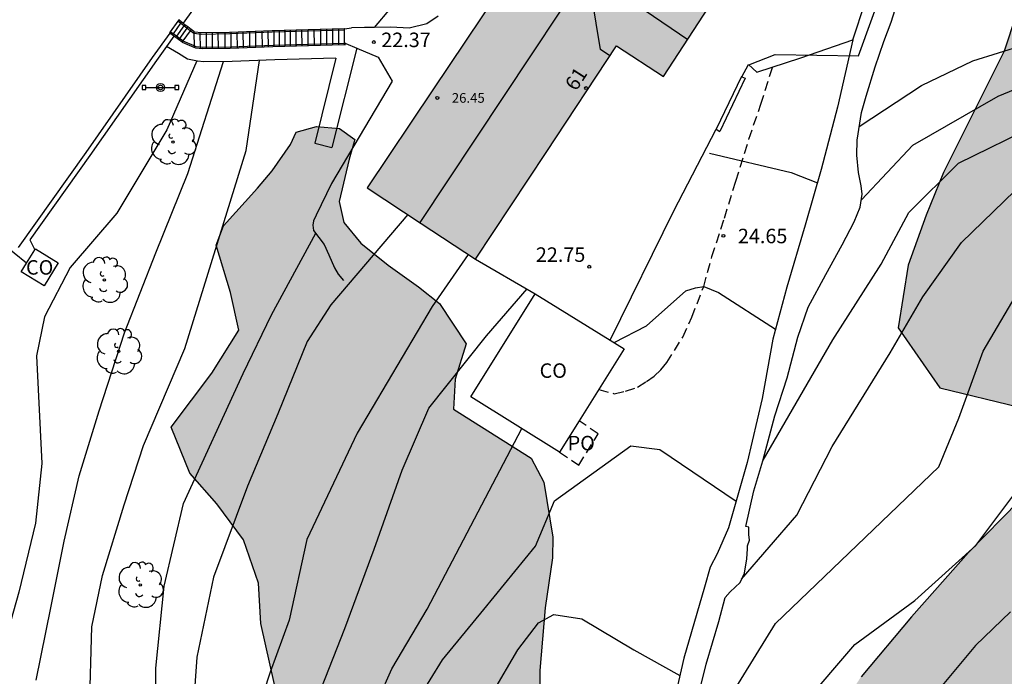
# Model space of a CAD drawing. Units: millimetres. Extents: x 579943 to 580294, y 4794540 to 4794791.
# Drawn here: x 580103 to 580154, y 4794637 to 4794670 of the extents above; entities that cross this region are included whole.
import ezdxf
from ezdxf.enums import TextEntityAlignment as Align

# ---------------------------------------------------------------- set-up
doc = ezdxf.new("R2010")
doc.units = ezdxf.units.MM
doc.linetypes.add('TRAZOS_NORMALES', pattern=[0.75, 0.5, -0.25])
for name, color, linetype in [('020101', 3, 'CABEZA_TALUD'), ('020104', 34, 'Continuous'), ('020107', 3, 'Continuous'), ('020204', 9, 'Continuous'), ('020308', 9, 'Continuous'), ('060106', 9, 'BARANDILLA'), ('060108', 9, 'Continuous'), ('060110', 9, 'Continuous'), ('060113', 4, 'Continuous'), ('060117', 9, 'Continuous'), ('060128', 7, 'TRAZOS_NORMALES'), ('060130', 9, 'Continuous'), ('060134', 9, 'Continuous'), ('060141', 9, 'Continuous'), ('070105', 6, 'Continuous'), ('080107', 9, 'Continuous'), ('080109', 9, 'Continuous'), ('080121', 9, 'TRAZOS_NORMALES'), ('080201', 9, 'Continuous'), ('080202', 9, 'Continuous'), ('080301', 9, 'Continuous'), ('080303', 9, 'Continuous'), ('080308', 9, 'Continuous'), ('080316', 9, 'Continuous'), ('090210', 9, 'Continuous'), ('100106', 63, 'Continuous'), ('100107', 3, 'Continuous'), ('100202', 3, 'Continuous'), ('990501', 21, 'Continuous'), ('990504', 63, 'Continuous')]:
    doc.layers.add(name, color=color, linetype=linetype)
doc.layers.add('020105', color=24, linetype='Continuous', lineweight=30)
doc.layers.add('080111', color=7, linetype='Continuous', lineweight=30)
doc.styles.add('ARIAL', font='ARIAL.TTF', dxfattribs={"height": 1})
doc.styles.add('ARIALI', font='ARIALI.TTF', dxfattribs={"height": 1})
doc.linetypes.add('BARANDILLA', pattern='A,1,[201,DONOSTI.shx,S=0.1,R=0,X=0,Y=0],1', length=2)
doc.linetypes.add('CABEZA_TALUD', pattern='A,0.1,[204,DONOSTI.shx,S=0.15,R=0,X=0,Y=0],0,0.2', length=0.3)

# ---------------------------------------------------------------- blocks, each defined once
blk = doc.blocks.new('PANINF')
for p, q in [((-0.749, 0), (0, 0)), ((0, 0), (0.749, 0))]:
    blk.add_line(p, q)
for points in [[(-0.749, -0.099), (-0.749, 0.099), (-0.947, 0.099), (-0.947, -0.099)], [(0.947, -0.099), (0.947, 0.099), (0.749, 0.099), (0.749, -0.099)]]:
    blk.add_lwpolyline(points, close=True)
for radius in [0.21, 0.12]:
    blk.add_circle((0, 0), radius)
blk = doc.blocks.new('COTAPU')
blk.add_circle((0, 0), 0.075)
blk = doc.blocks.new('PUNTO')
blk.add_circle((0, 0), 0.075)
blk = doc.blocks.new('BloquePortal')
blk.add_circle((0, 0), 0.075)
at = {"flags": 5}
blk.add_attdef('INDICE', text='', height=0.75, dxfattribs=at).set_placement((0, 0), align=Align.MIDDLE_CENTER)
blk = doc.blocks.new('ARBOL')
blk.add_circle((0, 0), 0.0587)
for centre, radius, start, end in [((-0.28, 0.855), 0.3, 359.2878, 173.6078), ((0.097, 0.97), 0.21, 23.1565, 160.4665), ((0.438, 0.881), 0.24, 301.578, 139.328), ((-0.564, 0.381), 0.532, 92.28, 254.58), ((0.656, 0.288), 0.443, 319.8556, 114.7656), ((-0.091, 0.321), 0.12, 119.14, 310.56), ((0.819, -0.249), 0.383, 235.5275, 62.0275), ((-0.556, -0.339), 0.555, 142.64, 266.54), ((-0.039, -0.384), 0.21, 189.64, 323.88), ((-0.301, -0.676), 0.45, 213.78, 295.32), ((0.299, -0.624), 0.532, 224.67, 0.24)]:
    blk.add_arc(centre, radius, start, end)

msp = doc.modelspace()

# ---------------------------------------------------------------- hatches: boundary and pattern name
at = {"layer": '990501'}
msp.add_hatch(color=256, dxfattribs=at).paths.add_polyline_path([(580133.756, 4794669.126), (580136.184, 4794667.537), (580138.518, 4794671.104), (580136.741, 4794672.363), (580134.963, 4794673.622), (580135.355, 4794674.253), (580135.747, 4794674.884), (580134.03, 4794676.016), (580132.311, 4794677.148), (580130.382, 4794674.253), (580128.454, 4794671.357), (580127.64, 4794671.903), (580124.248, 4794666.846), (580120.855, 4794661.789), (580123.657, 4794659.94), (580126.46, 4794658.09), (580130.108, 4794663.608)])
at = {"layer": '990504'}
for points in [[(580174.525, 4794683.81), (580175.46, 4794684.489), (580176.942, 4794685.657), (580178.039, 4794686.79), (580179.765, 4794687.821), (580181.417, 4794689.03), (580183.746, 4794691.162), (580185.695, 4794693.625), (580188.703, 4794695.343), (580191.344, 4794696.6), (580192.812, 4794697.387), (580194.777, 4794697.586), (580195.857, 4794696.076), (580197.761, 4794691.157), (580198.871, 4794687.018), (580200.606, 4794687.528), (580203.695, 4794689.057), (580204.603, 4794689.289), (580205.357, 4794688.056), (580206.531, 4794681.694), (580207.564, 4794678.455), (580208.106, 4794674.097), (580208.408, 4794670.865), (580207.907, 4794670.159), (580207.677, 4794670.016), (580206.837, 4794669.764), (580206.282, 4794669.466), (580205.97, 4794668.97), (580206.168, 4794668.577), (580206.629, 4794668.165), (580207.287, 4794668.05), (580209.259, 4794668.229), (580211.018, 4794665.222), (580212.658, 4794660.364), (580213.861, 4794657.925), (580214.474, 4794656.238), (580213.792, 4794654.197), (580213.413, 4794653.58), (580212.871, 4794653.044), (580212.377, 4794652.657), (580211.192, 4794651.95), (580210.548, 4794651.665), (580209.817, 4794651.23), (580209.845, 4794650.606), (580210.491, 4794648.411), (580211.444, 4794645.891), (580212.715, 4794642.822), (580213.83, 4794639.7), (580215.302, 4794635.872), (580216.152, 4794633.379), (580217.718, 4794628.365), (580219.684, 4794622.592), (580224.579, 4794611.421), (580224.988, 4794609.687), (580225.398, 4794606.691), (580225.457, 4794603.329), (580225.914, 4794600.673), (580227.015, 4794598.593), (580230.04, 4794591.705), (580232.6, 4794583.44), (580234.936, 4794573.976), (580237.734, 4794563.83), (580238.862, 4794559.535), (580239.297, 4794556.607), (580240.108, 4794554.518), (580240.312, 4794552.159), (580241.05, 4794549.538), (580240.532, 4794547.023), (580239.483, 4794544.049), (580238.027, 4794540.261), (580227.801, 4794540.261), (580223.88, 4794543.542), (580217.191, 4794548.566), (580210.998, 4794553.479), (580206.561, 4794557.374), (580204.454, 4794559.874), (580203.684, 4794561.392), (580202.305, 4794562.907), (580201.124, 4794563.128), (580199.588, 4794563.779), (580198.796, 4794564.971), (580197.964, 4794565.963), (580197.364, 4794566.595), (580197.036, 4794566.843), (580196.284, 4794567.171), (580195.876, 4794567.267), (580194.62, 4794567.291), (580193.82, 4794567.459), (580192.541, 4794567.851), (580190.917, 4794568.731), (580190.613, 4794568.987), (580190.325, 4794569.355), (580189.837, 4794570.251), (580189.325, 4794570.979), (580186.925, 4794573.579), (580186.293, 4794574.411), (580185.685, 4794575.107), (580185.333, 4794575.379), (580184.949, 4794575.587), (580184.557, 4794575.683), (580184.117, 4794575.699), (580183.197, 4794575.699), (580182.333, 4794575.627), (580181.597, 4794575.395), (580180.797, 4794574.987), (580179.949, 4794574.699), (580179.541, 4794574.691), (580178.597, 4794574.843), (580178.197, 4794575.099), (580177.885, 4794575.467), (580177.637, 4794575.907), (580177.461, 4794576.387), (580177.053, 4794577.699), (580176.965, 4794579.003), (580176.749, 4794579.387), (580175.981, 4794580.523), (580175.693, 4794580.827), (580174.381, 4794581.851), (580173.269, 4794582.475), (580172.045, 4794582.987), (580170.885, 4794583.323), (580170.405, 4794583.315), (580169.534, 4794583.211), (580167.806, 4794582.643), (580166.422, 4794582.315), (580165.606, 4794582.195), (580165.174, 4794582.187), (580162.654, 4794582.227), (580160.942, 4794582.331), (580157.246, 4794582.347), (580156.766, 4794582.395), (580155.814, 4794582.611), (580155.334, 4794582.763), (580154.494, 4794583.131), (580154.142, 4794583.363), (580152.006, 4794585.139), (580151.486, 4794585.787), (580151.302, 4794586.235), (580151.086, 4794587.571), (580151.118, 4794590.331), (580150.99, 4794591.251), (580150.622, 4794591.899), (580150.094, 4794592.531), (580149.358, 4794593.123), (580148.686, 4794593.683), (580148.366, 4794593.891), (580147.942, 4794594.075), (580146.614, 4794594.235), (580145.822, 4794594.475), (580145.15, 4794594.827), (580143.671, 4794595.403), (580143.007, 4794595.827), (580142.367, 4794596.451), (580141.703, 4794596.971), (580141.415, 4794597.291), (580140.455, 4794598.659), (580139.959, 4794599.443), (580139.823, 4794599.867), (580139.823, 4794601.683), (580139.919, 4794603.099), (580140.151, 4794603.499), (580141.455, 4794604.971), (580142.639, 4794605.955), (580142.943, 4794606.355), (580143.159, 4794606.827), (580143.287, 4794607.323), (580143.287, 4794607.795), (580143.239, 4794608.219), (580142.767, 4794609.963), (580142.09, 4794613.618), (580141.344, 4794615.358), (580140.976, 4794617.031), (580140.387, 4794618.581), (580139.993, 4794621.138), (580140.106, 4794624.038), (580140.783, 4794626.272), (580141.744, 4794628.6), (580142.766, 4794630.643), (580144.393, 4794633.439), (580146.399, 4794636.485), (580149.005, 4794639.591), (580151.959, 4794642.915), (580154.562, 4794645.579), (580155.907, 4794648.692), (580154.593, 4794650.435), (580150.47, 4794651.439), (580148.313, 4794654.544), (580148.839, 4794657.788), (580149.77, 4794660.368), (580150.667, 4794662.57), (580153.798, 4794668.857), (580155.02, 4794672.571), (580154.281, 4794675.256), (580151.77, 4794677.227), (580149.52, 4794680.458), (580150.433, 4794685.12), (580153.684, 4794685.446), (580156.446, 4794683.41), (580158.168, 4794681.412), (580160.746, 4794680.197), (580164.247, 4794680.237), (580168.1, 4794681.064), (580171.052, 4794682.18)], [(580117.195, 4794664.668), (580118.232, 4794664.955), (580119.43, 4794664.852), (580120.214, 4794664.28), (580119.924, 4794663.272), (580119.405, 4794661.068), (580119.651, 4794659.994), (580120.527, 4794658.916), (580121.938, 4794657.772), (580123.507, 4794656.658), (580124.606, 4794655.8), (580125.98, 4794653.709), (580125.401, 4794651.884), (580125.328, 4794650.339), (580129.348, 4794647.79), (580130.002, 4794646.556), (580130.457, 4794643.715), (580130.45, 4794642.643), (580130.055, 4794640.059), (580129.782, 4794636.813), (580129.822, 4794633.25), (580129.233, 4794629.848), (580128.4, 4794627.803), (580127.721, 4794625.284), (580128.274, 4794622.916), (580129.462, 4794621.52), (580132.451, 4794620.334), (580134.241, 4794619.219), (580135.46, 4794617.414), (580136.421, 4794614.853), (580136.436, 4794612.298), (580134.563, 4794610.324), (580133.774, 4794610.266), (580132.984, 4794610.113), (580131.651, 4794608.765), (580130.758, 4794607.163), (580130.498, 4794606.029), (580130.776, 4794605.081), (580131.717, 4794604.255), (580133.145, 4794605.634), (580134.633, 4794606.507), (580136.079, 4794605.836), (580136.73, 4794604.065), (580136.21, 4794601.703), (580135.508, 4794600.352), (580134.238, 4794599.004), (580132.492, 4794597.25), (580131.063, 4794595.682), (580129.984, 4794594.68), (580128.178, 4794593.304), (580127.008, 4794592.933), (580125.024, 4794593.356), (580123.895, 4794594.246), (580123.674, 4794594.342), (580123.518, 4794594.532), (580123.207, 4794595.165), (580122.832, 4794595.704), (580121.768, 4794597.003), (580120.207, 4794599.442), (580119.679, 4794600.77), (580118.773, 4794602.1), (580117.805, 4794603.62), (580116.529, 4794606.088), (580115.815, 4794607.953), (580114.728, 4794610.546), (580113.266, 4794613.582), (580112.391, 4794614.881), (580110.795, 4794616.815), (580109.264, 4794619.032), (580107.988, 4794621.658), (580106.521, 4794624.127), (580103.123, 4794630.204), (580103.109, 4794632.98), (580104.696, 4794634.546), (580106.77, 4794633.398), (580109.496, 4794630.731), (580112.005, 4794628.539), (580115.345, 4794627.981), (580116.972, 4794630.967), (580116.519, 4794634.092), (580115.354, 4794639.24), (580115.241, 4794641.322), (580114.467, 4794643.566), (580113.091, 4794645.436), (580111.683, 4794647.022), (580110.721, 4794649.392), (580112.82, 4794652.185), (580114.222, 4794654.416), (580113.793, 4794656.374), (580113.052, 4794658.807), (580113.437, 4794659.813), (580115.184, 4794661.758), (580115.947, 4794662.667), (580116.901, 4794664.017)]]:
    msp.add_hatch(color=256, dxfattribs=at).paths.add_polyline_path(points)

# ---------------------------------------------------------------- linework, layer by layer
at = {"layer": '020101'}
msp.add_polyline3d([(580137.867, 4794635.047, 29.718), (580138.389, 4794637.143, 29.534), (580139.051, 4794639.354, 29.318), (580139.378, 4794640.594, 29.173), (580139.63, 4794640.88, 29.165), (580140.141, 4794641.366, 29.167), (580140.377, 4794641.848, 29.113), (580140.486, 4794642.594, 29.008), (580140.532, 4794643.102, 28.923), (580140.527, 4794643.267, 28.88), (580140.627, 4794643.548, 28.903), (580140.598, 4794643.842, 28.9), (580140.6, 4794644.221, 28.744), (580140.435, 4794644.265, 28.683), (580140.851, 4794646.104, 28.584), (580141.32, 4794647.65, 28.311), (580141.941, 4794649.984, 28.125), (580142.584, 4794651.944, 27.893), (580143.13, 4794654.052, 27.686), (580143.666, 4794655.615, 27.549), (580144.57, 4794657.298, 27.397), (580145.425, 4794658.828, 27.249), (580146.05, 4794660.023, 27.179), (580146.361, 4794660.78, 27.044), (580146.457, 4794661.446, 26.968), (580146.405, 4794661.881, 26.836), (580146.275, 4794662.568, 26.625), (580146.177, 4794663.474, 26.409), (580146.194, 4794664.239, 26.219), (580146.423, 4794665.675, 25.991), (580146.655, 4794666.518, 25.746), (580147.124, 4794668.033, 25.456), (580147.573, 4794669.352, 25.269), (580147.959, 4794670.347, 25.011), (580148.746, 4794672.882, 24.366)], dxfattribs=at)
at = {"layer": '020104', "flags": 128}
for points, elevation in [([(580140.598, 4794668.151), (580141.95, 4794668.674), (580146.274, 4794668.602), (580148.52, 4794674.853), (580149.193, 4794676.57), (580151.593, 4794679.334), (580153.548, 4794681.351), (580155.767, 4794683.367), (580158.428, 4794685.467), (580161.755, 4794688.225), (580164.644, 4794691.604), (580166.869, 4794694.546), (580168.961, 4794697.268), (580171.627, 4794700.164), (580174.067, 4794702.354), (580177.658, 4794704.933), (580182.083, 4794706.891), (580185.713, 4794708.809), (580187.882, 4794709.898), (580188.627, 4794710.149)], 23), ([(580146.307, 4794664.949), (580149.529, 4794667.081), (580152.185, 4794668.344), (580156.164, 4794669.598), (580159.568, 4794670.723), (580163.285, 4794672.288), (580167.8, 4794674.509), (580171.029, 4794675.988), (580175.107, 4794678.785), (580177.903, 4794681.327), (580180.082, 4794684.048), (580181.602, 4794687.039), (580182.992, 4794690.516), (580185.267, 4794694.384), (580188.82, 4794698.067), (580191.844, 4794700.06)], 26), ([(580146.415, 4794661.153), (580149.068, 4794663.995), (580153.497, 4794666.526), (580157.301, 4794668.09), (580162.385, 4794669.646), (580167.075, 4794671.778), (580171.631, 4794673.557), (580174.642, 4794675.17), (580178.097, 4794677.222), (580181.687, 4794679.67), (580184.839, 4794682.694), (580186.888, 4794685.681), (580188.052, 4794688.365), (580189.263, 4794691.402), (580190.867, 4794693.775), (580192.154, 4794695.045), (580192.908, 4794695.614), (580193.235, 4794695.796)], 27), ([(580141.333, 4794647.692), (580144.944, 4794653.919), (580147.44, 4794657.829), (580148.869, 4794660.511), (580151.445, 4794663.054), (580155.517, 4794665.057), (580160.691, 4794666.833), (580166.263, 4794668.915), (580171.567, 4794670.426), (580176.035, 4794672.117), (580179.665, 4794674.035), (580183.872, 4794676.479), (580187.421, 4794679.368), (580190.664, 4794682.789), (580192.67, 4794685.953), (580193.749, 4794689.167), (580194.556, 4794691.103), (580194.729, 4794691.216)], 28), ([(580140.224, 4794641.535), (580143.077, 4794644.841), (580144.909, 4794648.403), (580147.896, 4794653.238), (580149.591, 4794656.138), (580151.595, 4794658.949), (580154.348, 4794661.623), (580159.876, 4794663.705), (580167.966, 4794666.169), (580174.111, 4794667.982), (580178.137, 4794669.676), (580182.387, 4794671.899), (580186.422, 4794675.006), (580190.771, 4794678.817), (580193.571, 4794682.02), (580196.333, 4794686.299)], 29), ([(580112.043, 4794668.343), (580110.492, 4794664.773), (580107.905, 4794660.466), (580105.505, 4794657.657), (580104.165, 4794655.107), (580103.755, 4794653.081), (580104.028, 4794647.519), (580103.699, 4794644.433), (580102.838, 4794640.864), (580101.574, 4794636.372)], 18), ([(580103.735, 4794636.314), (580104.509, 4794640.059), (580105.193, 4794643.496), (580105.965, 4794646.889), (580107.001, 4794650.236), (580108.307, 4794654.286), (580109.922, 4794658.423), (580111.581, 4794662.516), (580113.434, 4794668.311)], 19), ([(580138.564, 4794663.577), (580142.793, 4794662.58), (580144.141, 4794662.048)], 24), ([(580122.966, 4794660.396), (580118.977, 4794655.725), (580117.764, 4794653.828), (580116.239, 4794650.087), (580114.671, 4794646.347), (580112.92, 4794641.638), (580112.055, 4794637.496), (580111.714, 4794632.6)], 22), ([(580109.947, 4794632.17), (580109.933, 4794636.936), (580110.357, 4794641.169), (580111.357, 4794645.443), (580114.444, 4794652.173), (580115.92, 4794655.208), (580118.197, 4794659.429)], 21), ([(580126.082, 4794658.339), (580124.217, 4794655.64), (580120.336, 4794649.09), (580117.742, 4794643.593), (580116.832, 4794639.407), (580115.844, 4794636.721), (580114.179, 4794631.614)], 23), ([(580118.083, 4794634.854), (580119.698, 4794638.991), (580121.224, 4794643.084), (580122.662, 4794647.178), (580124.051, 4794650.39), (580127.031, 4794654.122), (580129.138, 4794656.556)], 24), ([(580122.844, 4794634.25), (580124.762, 4794637.37), (580126.896, 4794639.959), (580129.565, 4794643.251), (580130.55, 4794645.583), (580134.496, 4794648.426), (580135.995, 4794648.24), (580139.94, 4794645.573)], 26), ([(580143.41, 4794635.043), (580146.077, 4794638.159), (580149.181, 4794640.434), (580152.332, 4794643.281), (580154.512, 4794646.18)], 31), ([(580154.127, 4794639.841), (580152.319, 4794638.102), (580150.079, 4794635.42)], 32), ([(580127.354, 4794635.677), (580128.648, 4794637.874), (580129.716, 4794639.279), (580130.513, 4794639.715), (580131.967, 4794639.485), (580134.649, 4794637.879), (580137.028, 4794636.557)], 27)]:
    msp.add_lwpolyline(points, dxfattribs=dict(at, elevation=elevation))
at = {"layer": '020105', "flags": 128}
for points, elevation in [([(580106.504, 4794634.752), (580106.621, 4794639.075), (580107.167, 4794641.719), (580108.294, 4794645.374), (580109.284, 4794648.456), (580111.435, 4794653.472), (580114.599, 4794663.708), (580115.287, 4794668.376)], 20), ([(580133.625, 4794653.773), (580135.306, 4794654.641), (580137.346, 4794656.458), (580137.844, 4794656.614), (580138.263, 4794656.672), (580139.028, 4794656.365), (580141.98, 4794654.47)], 25), ([(580139.841, 4794635.772), (580141.982, 4794639.244), (580150.416, 4794647.353), (580151.447, 4794649.862), (580152.706, 4794653.338), (580154.758, 4794656.811)], 30), ([(580119.451, 4794630.83), (580122.138, 4794636.902), (580123.966, 4794639.978), (580128.851, 4794649.333)], 25)]:
    msp.add_lwpolyline(points, dxfattribs=dict(at, elevation=elevation))
at = {"layer": '020107'}
msp.add_polyline3d([(580145.974, 4794669.444, 22.868), (580145.189, 4794665.947, 23.476), (580144.336, 4794662.733, 23.957), (580143.516, 4794659.856, 24.347), (580142.553, 4794656.638, 24.677), (580141.844, 4794653.956, 25.079), (580141.28, 4794650.887, 25.531), (580140.518, 4794647.563, 25.834), (580139.541, 4794644.197, 26.204), (580138.951, 4794642.843, 26.344), (580138.604, 4794642.165, 26.371), (580138.304, 4794641.127, 26.539), (580137.234, 4794637.456, 26.994), (580136.365, 4794633.673, 27.613), (580135.568, 4794630.57, 28.097), (580135.388, 4794628.35, 28.46), (580135.738, 4794625.686, 29.083)], dxfattribs=at)
at = {"layer": '060106'}
for points in [[(580111.211, 4794670.292, 17.966), (580111.066, 4794670.402, 17.827)], [(580110.826, 4794669.751, 18.04), (580110.679, 4794669.858, 17.895)], [(580111.386, 4794670.16, 18.243), (580111.003, 4794669.622, 18.239)], [(580111.386, 4794670.16, 18.132), (580111.211, 4794670.292, 17.966)], [(580111.43, 4794670.222, 18.243), (580111.386, 4794670.16, 18.243)], [(580111.532, 4794670.048, 18.273), (580111.386, 4794670.16, 18.132)], [(580111.43, 4794670.222, 18.243), (580111.43, 4794670.222, 18.243)], [(580111.714, 4794669.911, 18.446), (580111.532, 4794670.048, 18.273)], [(580111.902, 4794669.768, 18.932), (580111.714, 4794669.911, 18.446)], [(580119.662, 4794669.933, 22.26), (580115.953, 4794669.83, 20.346), (580113.749, 4794669.74, 19.348), (580112.292, 4794669.718, 18.797), (580111.902, 4794669.768, 18.932)], [(580119.705, 4794669.934, 22.281), (580119.662, 4794669.933, 22.26)], [(580111.003, 4794669.622, 18.215), (580110.826, 4794669.751, 18.04)], [(580111.003, 4794669.622, 18.239), (580110.96, 4794669.563, 18.238)], [(580111.151, 4794669.514, 18.361), (580111.003, 4794669.622, 18.215)], [(580111.335, 4794669.38, 18.543), (580111.151, 4794669.514, 18.361)], [(580111.907, 4794669.122, 18.689), (580111.341, 4794669.376, 18.548), (580111.335, 4794669.38, 18.543)], [(580112.011, 4794669.075, 18.715), (580111.907, 4794669.122, 18.689)], [(580119.668, 4794669.251, 22.239), (580115.998, 4794669.15, 20.346), (580113.794, 4794669.06, 19.348), (580112.337, 4794669.038, 18.797), (580112.011, 4794669.075, 18.632)], [(580119.75, 4794669.254, 22.281), (580119.668, 4794669.251, 22.239)], [(580119.75, 4794669.254, 22.199), (580120.319, 4794669.012, 22.488)], [(580120.319, 4794669.012, 22.488), (580121.421, 4794668.545, 23.046), (580122.143, 4794667.295, 23.046)]]:
    msp.add_polyline3d(points, dxfattribs=at)
at = {"layer": '060108'}
for points in [[(580115.398, 4794675.964, 18.067), (580111.338, 4794670.293, 17.909)], [(580110.865, 4794669.632, 17.891), (580110.476, 4794669.09, 17.876)], [(580110.476, 4794669.09, 17.876), (580109.958, 4794668.368, 17.856), (580106.524, 4794663.451, 17.86), (580103.411, 4794659.083, 17.844), (580103.673, 4794658.573, 17.834)], [(580103.245, 4794657.881, 17.715), (580100.669, 4794659.952, 17.768), (580097.71, 4794662.284, 17.479), (580095.116, 4794664.314, 16.974), (580092.583, 4794666.258, 16.241), (580091.214, 4794667.362, 15.863), (580090.823, 4794667.7, 15.771)]]:
    msp.add_polyline3d(points, dxfattribs=at)
at = {"layer": '060110'}
for points in [[(580124.527, 4794670.666, 22.62), (580123.949, 4794670.266, 22.603), (580123.029, 4794670.033, 22.576), (580122.075, 4794670.101, 22.545), (580121.219, 4794670.083, 22.462)], [(580119.693, 4794670.013, 22.28), (580120.049, 4794670.065, 22.361)], [(580121.219, 4794670.083, 22.462), (580120.716, 4794670.073, 22.412), (580120.049, 4794670.065, 22.327)], [(580122.143, 4794667.295, 22.437), (580119.018, 4794661.999, 22.586), (580118.225, 4794660.37, 22.683), (580118.076, 4794660.078, 22.682), (580118.05, 4794659.857, 22.68), (580118.091, 4794659.569, 22.678), (580118.631, 4794658.85, 22.739), (580118.872, 4794658.316, 22.737), (580119.174, 4794657.635, 22.73), (580119.362, 4794657.315, 22.725), (580119.635, 4794656.995, 22.728)]]:
    msp.add_polyline3d(points, dxfattribs=at)
at = {"layer": '060113'}
msp.add_polyline3d([(580110.65, 4794669.788, 17.792), (580109.742, 4794668.521, 17.757), (580106.307, 4794663.604, 17.761), (580102.806, 4794658.691, 17.742)], dxfattribs=at)
at = {"layer": '060117'}
for points in [[(580111.066, 4794670.402, 17.924), (580110.679, 4794669.858, 17.92)], [(580111.111, 4794670.465, 17.924), (580111.066, 4794670.402, 17.924)], [(580111.256, 4794670.355, 17.991), (580111.111, 4794670.465, 17.859)], [(580111.256, 4794670.355, 18.09), (580111.211, 4794670.292, 18.09)], [(580111.338, 4794670.293, 18.065), (580111.256, 4794670.355, 17.991)], [(580110.679, 4794669.858, 17.92), (580110.636, 4794669.799, 17.919)], [(580111.211, 4794670.292, 18.09), (580110.826, 4794669.751, 18.086)], [(580111.532, 4794670.048, 18.451), (580111.151, 4794669.514, 18.447)], [(580111.714, 4794669.911, 18.575), (580111.335, 4794669.38, 18.571)], [(580111.43, 4794670.222, 18.15), (580111.338, 4794670.293, 18.065)], [(580111.577, 4794670.111, 18.285), (580111.43, 4794670.222, 18.15)], [(580111.577, 4794670.111, 18.451), (580111.532, 4794670.048, 18.451)], [(580111.577, 4794670.111, 18.451), (580111.577, 4794670.111, 18.451)], [(580111.758, 4794669.973, 18.452), (580111.577, 4794670.111, 18.285)], [(580111.758, 4794669.973, 18.575), (580111.714, 4794669.911, 18.575)], [(580111.901, 4794669.864, 18.587), (580111.758, 4794669.973, 18.452)], [(580111.948, 4794669.835, 18.627), (580111.938, 4794669.836, 18.622), (580111.901, 4794669.864, 18.587)], [(580111.901, 4794669.864, 18.671), (580111.902, 4794669.768, 18.671)], [(580119.662, 4794670.012, 22.264), (580115.941, 4794669.909, 20.345), (580113.737, 4794669.819, 19.347), (580112.28, 4794669.797, 18.796), (580111.948, 4794669.835, 18.627)], [(580119.693, 4794670.013, 22.28), (580119.662, 4794670.012, 22.264)], [(580119.662, 4794670.012, 22.348), (580119.662, 4794669.933, 22.348)], [(580119.662, 4794669.933, 22.348), (580119.668, 4794669.251, 22.346)], [(580110.636, 4794669.799, 17.919), (580110.65, 4794669.788, 17.919)], [(580110.783, 4794669.692, 18.045), (580110.65, 4794669.788, 17.919)], [(580110.826, 4794669.751, 18.086), (580110.783, 4794669.692, 18.085)], [(580110.865, 4794669.632, 18.123), (580110.783, 4794669.692, 18.045)], [(580110.96, 4794669.563, 18.214), (580110.865, 4794669.632, 18.123)], [(580111.109, 4794669.455, 18.356), (580110.96, 4794669.563, 18.214)], [(580111.151, 4794669.514, 18.447), (580111.109, 4794669.455, 18.446)], [(580111.293, 4794669.321, 18.531), (580111.109, 4794669.455, 18.356)], [(580111.335, 4794669.38, 18.571), (580111.293, 4794669.321, 18.57)], [(580111.902, 4794669.768, 18.671), (580111.907, 4794669.122, 18.669)], [(580111.908, 4794669.04, 18.696), (580111.31, 4794669.308, 18.547), (580111.293, 4794669.321, 18.531)], [(580111.907, 4794669.122, 18.669), (580111.908, 4794669.04, 18.668)], [(580111.992, 4794669.002, 18.716), (580111.908, 4794669.04, 18.696)], [(580119.669, 4794669.178, 22.245), (580115.985, 4794669.076, 20.345), (580113.781, 4794668.986, 19.347), (580112.324, 4794668.964, 18.796), (580111.992, 4794669.002, 18.627)], [(580119.668, 4794669.251, 22.346), (580119.669, 4794669.178, 22.345)], [(580119.737, 4794669.18, 22.28), (580119.669, 4794669.178, 22.245)]]:
    msp.add_polyline3d(points, dxfattribs=at)
at = {"layer": '060128'}
msp.add_polyline3d([(580132.833, 4794651.346, 25.662), (580133.638, 4794651.132, 25.623), (580134.226, 4794651.257, 25.611), (580134.845, 4794651.473, 25.611), (580135.306, 4794651.758, 25.611), (580135.694, 4794652.043, 25.611), (580136.038, 4794652.371, 25.587), (580136.353, 4794652.737, 25.56), (580137.175, 4794654.059, 25.336), (580137.647, 4794655.084, 25.27), (580138.263, 4794656.672, 25), (580138.689, 4794658.223, 24.764), (580139.332, 4794660.214, 24.55), (580139.926, 4794662.131, 24.265), (580140.601, 4794664.305, 23.915), (580141.218, 4794666.107, 23.606), (580141.828, 4794668.024, 23.226)], dxfattribs=at)
at = {"layer": '060130'}
for points in [[(580133.426, 4794653.896, 22.827), (580136.719, 4794660.588, 22.833), (580138.912, 4794664.82, 22.925)], [(580126.46, 4794658.09, 22.807), (580129.551, 4794656.3, 22.809)]]:
    msp.add_polyline3d(points, dxfattribs=at)
at = {"layer": '060134'}
for points in [[(580145.974, 4794669.444, 22.895), (580146.61, 4794671.362, 22.658), (580147.277, 4794673.224, 22.545), (580147.397, 4794673.738, 22.447), (580147.528, 4794675.083, 22.327), (580147.697, 4794676.667, 22.103), (580147.665, 4794677.395, 22.001), (580147.949, 4794678.807, 21.663), (580148.776, 4794682.786, 21.144), (580149.751, 4794687.649, 20.463), (580151.169, 4794695.643, 19.517), (580152.155, 4794701.347, 18.738), (580152.679, 4794704.856, 18.268)], [(580140.237, 4794667.531, 23.064), (580140.58, 4794668.169, 23.04), (580141.006, 4794667.757, 23.185), (580143.293, 4794668.501, 23.105), (580145.974, 4794669.444, 22.895)]]:
    msp.add_polyline3d(points, dxfattribs=at)
at = {"layer": '060141'}
for points in [[(580114.122, 4794669.835, 19.61), (580114.129, 4794669, 19.607)], [(580114.435, 4794669.848, 19.765), (580114.442, 4794669.013, 19.762)], [(580114.771, 4794669.861, 19.893), (580114.778, 4794669.027, 19.89)], [(580115.077, 4794669.874, 20.039), (580115.084, 4794669.039, 20.036)], [(580115.42, 4794669.888, 20.154), (580115.427, 4794669.053, 20.151)], [(580115.726, 4794669.9, 20.308), (580115.733, 4794669.066, 20.305)], [(580116.026, 4794669.911, 20.43), (580116.033, 4794669.077, 20.427)], [(580116.308, 4794669.919, 20.662), (580116.315, 4794669.085, 20.659)], [(580116.602, 4794669.927, 20.734), (580116.609, 4794669.093, 20.731)], [(580116.871, 4794669.935, 20.916), (580116.878, 4794669.101, 20.913)], [(580117.165, 4794669.943, 21.127), (580117.172, 4794669.109, 21.124)], [(580117.471, 4794669.951, 21.306), (580117.478, 4794669.117, 21.303)], [(580117.789, 4794669.96, 21.422), (580117.796, 4794669.126, 21.419)], [(580118.107, 4794669.969, 21.636), (580118.114, 4794669.135, 21.633)], [(580118.438, 4794669.978, 21.759), (580118.445, 4794669.144, 21.756)], [(580118.756, 4794669.987, 21.958), (580118.763, 4794669.153, 21.955)], [(580119.062, 4794669.996, 22.073), (580119.069, 4794669.162, 22.07)], [(580119.368, 4794670.004, 22.22), (580119.375, 4794669.17, 22.217)], [(580112.213, 4794669.805, 18.814), (580112.22, 4794668.976, 18.811)], [(580112.525, 4794669.801, 18.971), (580112.532, 4794668.967, 18.968)], [(580112.843, 4794669.806, 19.043), (580112.85, 4794668.972, 19.04)], [(580113.143, 4794669.81, 19.223), (580113.15, 4794668.976, 19.22)], [(580113.498, 4794669.815, 19.306), (580113.505, 4794668.982, 19.303)], [(580113.81, 4794669.822, 19.502), (580113.817, 4794668.987, 19.499)]]:
    msp.add_polyline3d(points, dxfattribs=at)
at = {"layer": '070105'}
for points in [[(580140.215, 4794667.541, 23.2), (580138.912, 4794664.82, 24.122)], [(580140.407, 4794667.45, 23.22), (580139.089, 4794664.699, 24.152)], [(580140.215, 4794667.541, 23.055), (580140.237, 4794667.531, 23.055)], [(580140.237, 4794667.531, 23.055), (580140.407, 4794667.45, 23.055)], [(580138.912, 4794664.82, 24.122), (580139.089, 4794664.699, 24.123)]]:
    msp.add_polyline3d(points, dxfattribs=at)
at = {"layer": '080107'}
for points in [[(580103.708, 4794658.629, 18.337), (580104.883, 4794657.902, 18.337), (580104.149, 4794656.716, 18.337), (580102.974, 4794657.443, 18.337), (580103.245, 4794657.881, 18.337)], [(580103.245, 4794657.881, 18.337), (580103.673, 4794658.573, 18.337)], [(580103.673, 4794658.573, 18.337), (580103.708, 4794658.629, 18.337)], [(580126.222, 4794650.977, 27.133), (580129.551, 4794656.3, 27.133)], [(580129.551, 4794656.3, 22.809), (580133.426, 4794653.896, 22.811)], [(580133.426, 4794653.896, 22.811), (580134.148, 4794653.448, 22.811)], [(580134.148, 4794653.448, 27.601), (580131.819, 4794649.724, 27.601)], [(580130.809, 4794648.109, 27.601), (580126.222, 4794650.977, 27.133)], [(580131.819, 4794649.724, 27.601), (580130.809, 4794648.109, 27.601)]]:
    msp.add_polyline3d(points, dxfattribs=at)
at = {"layer": '080109'}
for points in [[(580130.391, 4794674.266, 27.812), (580137.441, 4794669.458, 27.786)], [(580123.593, 4794659.982, 27.724), (580132.258, 4794673.04, 27.795)], [(580133.413, 4794668.607, 26.955), (580132.928, 4794668.93, 26.962), (580132.258, 4794673.04, 27.733), (580129.047, 4794672.248, 27.049)]]:
    msp.add_polyline3d(points, dxfattribs=at)
at = {"layer": '080111'}
for points in [[(580128.454, 4794671.357, 22.795), (580127.64, 4794671.903, 22.795), (580124.248, 4794666.846, 22.761), (580120.855, 4794661.789, 22.727)], [(580133.756, 4794669.126, 22.867), (580136.184, 4794667.537, 22.867), (580138.518, 4794671.104, 22.871)], [(580126.46, 4794658.09, 22.771), (580130.108, 4794663.608, 22.762), (580133.756, 4794669.126, 22.753)], [(580120.855, 4794661.789, 23.157), (580123.657, 4794659.94, 22.964), (580126.46, 4794658.09, 22.771)]]:
    msp.add_polyline3d(points, dxfattribs=at)
at = {"layer": '080121'}
msp.add_polyline3d([(580130.809, 4794648.109, 27.597), (580131.798, 4794647.436, 26.977), (580132.808, 4794649.059, 27.213), (580131.819, 4794649.724, 27.509)], dxfattribs=at)
at = {"layer": '100106', "flags": 128}
for points, elevation in [([(580155.02, 4794672.571), (580153.798, 4794668.857), (580150.667, 4794662.57), (580149.77, 4794660.368), (580148.839, 4794657.788), (580148.313, 4794654.544), (580150.47, 4794651.439), (580154.593, 4794650.435)], 33.403), ([(580116.519, 4794634.092), (580115.354, 4794639.24), (580115.241, 4794641.322), (580114.467, 4794643.566), (580113.091, 4794645.436), (580111.683, 4794647.022), (580110.721, 4794649.392), (580112.82, 4794652.185), (580114.222, 4794654.416), (580113.793, 4794656.374), (580113.052, 4794658.807), (580113.437, 4794659.813), (580115.184, 4794661.758), (580115.947, 4794662.667), (580116.901, 4794664.017), (580117.195, 4794664.668), (580118.232, 4794664.955), (580119.43, 4794664.852), (580120.214, 4794664.28), (580119.924, 4794663.272), (580119.405, 4794661.068), (580119.651, 4794659.994), (580120.527, 4794658.916), (580121.938, 4794657.772), (580123.507, 4794656.658), (580124.606, 4794655.8), (580125.98, 4794653.709), (580125.401, 4794651.884), (580125.328, 4794650.339), (580129.348, 4794647.79), (580130.002, 4794646.556), (580130.457, 4794643.715), (580130.45, 4794642.643), (580130.055, 4794640.059), (580129.782, 4794636.813), (580129.822, 4794633.25)], 30.035), ([(580154.562, 4794645.579), (580151.959, 4794642.915), (580149.005, 4794639.591), (580146.399, 4794636.485)], 33.403)]:
    msp.add_lwpolyline(points, dxfattribs=dict(at, elevation=elevation))
at = {"layer": '100107'}
for points in [[(580129.851, 4794679.857, 22.426), (580128.232, 4794678.789, 22.512), (580127.158, 4794678.276, 22.566), (580125.884, 4794677.134, 22.562), (580125.266, 4794676.207, 22.555), (580124.367, 4794674.414, 22.552), (580123.16, 4794672.324, 22.546), (580122.063, 4794671.07, 22.545), (580121.219, 4794670.083, 22.54)], [(580112.086, 4794668.334, 19.304), (580111.569, 4794668.438, 18.395), (580111.094, 4794668.735, 18.277), (580110.476, 4794669.09, 18.277)], [(580120.319, 4794669.012, 21.989), (580119.035, 4794663.872, 22.357)], [(580119.243, 4794668.496, 21.978), (580116.079, 4794668.408, 20.346), (580113.875, 4794668.318, 19.348), (580112.418, 4794668.296, 18.797), (580112.086, 4794668.334, 18.628)], [(580119.243, 4794668.496, 22.042), (580118.144, 4794664.094, 22.357)], [(580118.144, 4794664.094, 22.9), (580119.035, 4794663.872, 22.9)]]:
    msp.add_polyline3d(points, dxfattribs=at)

# ---------------------------------------------------------------- block references
at = {"layer": '020204', "rotation": 359.9987685839998}
for p in [(580121.204, 4794669.321, 22.367), (580139.282, 4794659.3, 24.649), (580132.344, 4794657.699, 22.746)]:
    msp.add_blockref('COTAPU', p, dxfattribs=at)
at = {"layer": '080201', "rotation": 359.9987685839998}
msp.add_blockref('PUNTO', (580124.486, 4794666.433, 26.448), dxfattribs=at)
at = {"layer": '080202', "rotation": 359.9987685839998}
msp.add_blockref('BloquePortal', (580132.18, 4794666.942), dxfattribs=at)
at = {"layer": '090210', "rotation": 359.9987685839998}
msp.add_blockref('PANINF', (580110.17, 4794666.973, 17.963), dxfattribs=at)
at = {"layer": '100202', "rotation": 359.9987685839998}
for p in [(580110.816, 4794664.151, 18.701), (580107.269, 4794657.015, 18.833), (580108.002, 4794653.32, 19.253), (580109.122, 4794641.235, 19.622)]:
    msp.add_blockref('ARBOL', p, dxfattribs=at)

# ---------------------------------------------------------------- texts
at = {"layer": '020308', "style": 'ARIAL'}
for s, p in [('22.37', (580121.59, 4794669.061, 22.366)), ('24.65', (580140.032, 4794658.914, 24.648)), ('22.75', (580129.584, 4794657.951, 22.745))]:
    msp.add_text(s, height=0.75, rotation=359.9988, dxfattribs=at).set_placement(p)
at = {"layer": '080301', "style": 'ARIAL'}
for p in [(580103.218, 4794657.29), (580129.777, 4794651.95)]:
    msp.add_text('CO', height=0.75, rotation=359.9988, dxfattribs=at).set_placement(p)
at = {"layer": '080303', "style": 'ARIAL'}
msp.add_text('26.45', height=0.5, rotation=359.9988, dxfattribs=at).set_placement((580125.236, 4794666.183, 26.447))
at = {"layer": '080308', "style": 'ARIALI'}
msp.add_text('61', height=0.75, rotation=57.3231, dxfattribs=at).set_placement((580131.668, 4794666.743))
at = {"layer": '080316', "style": 'ARIAL'}
msp.add_text('PO', height=0.75, rotation=359.9988, dxfattribs=at).set_placement((580131.227, 4794648.2))

doc.saveas('drawing.dxf')
